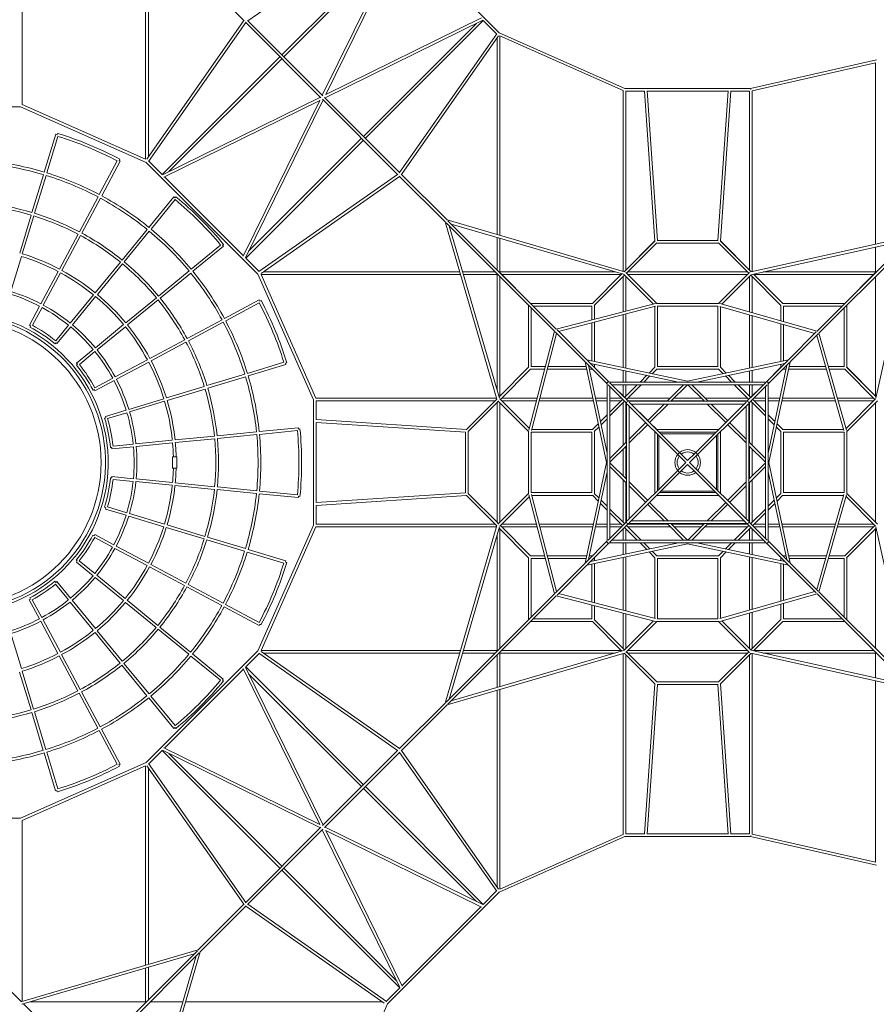
# Model space of a CAD drawing. Units: millimetres. Extents: x -16186 to 11208, y -11095 to 11095.
# Drawn here: x -4659 to 1316, y -3779 to 3089 of the extents above; entities that cross this region are included whole.
import ezdxf

# ---------------------------------------------------------------- set-up
doc = ezdxf.new("R2010")
doc.units = ezdxf.units.MM
doc.header["$LTSCALE"] = 20
doc.layers.add('2d', color=230, linetype='Continuous')

msp = doc.modelspace()

# ---------------------------------------------------------------- linework, layer by layer
at = {"layer": '2d', "lineweight": 0}
for p, q in [((-4641.7, 2497.3), (-4641.7, 3758.5)), ((-2100.5, 3760), (-3068.3, 3081.7)), ((-2093.2, 3776.6), (-1314.5, 2998)), ((-2830.1, 2843.5), (-2008.5, 3665.1)), ((-2006.9, 3662.6), (-2548.3, 2561.7)), ((-1990.4, 3653.1), (-2524.8, 2566.4)), ((-2816.7, 2830.1), (-2028.9, 3617.8)), ((-3780.7, 3507.1), (-3780.7, 2115.6)), ((-3761.7, 3501.6), (-3761.7, 2131.3)), ((-3413.3, 3399.8), (-3092.9, 3079.5)), ((-1438, 3100.8), (-2524.8, 2566.4)), ((-3772.6, 2115.7), (-3095.3, 3081.9)), ((-3760, 2100.5), (-3081.7, 3068.3)), ((-3084, 3070.6), (-2557.9, 2544.4)), ((-3070.6, 3084), (-2544.4, 2557.9)), ((-1428.5, 3084.3), (-2529.5, 2542.9)), ((-2261.1, 2274.5), (-1473.3, 3062.2)), ((-2247.6, 2261.1), (-1426.1, 3082.6)), ((-1426.1, 3082.6), (-1332.4, 2988.9)), ((-1331.1, 2990.7), (-2009.5, 2022.9)), ((-1318.6, 2975.5), (-1995.8, 2009.3)), ((-1329.5, 1589.6), (-1329.5, 2959.9)), ((-1314.5, 2998), (-438, 2609.5)), ((-1310.5, 1584.1), (-1310.5, 2975.9)), ((-1310.5, 2975.4), (-449.5, 2593.8)), ((-3665.1, 2008.5), (-2843.5, 2830.1)), ((-3617.8, 2028.9), (-2830.1, 2816.7)), ((1317.1, 2809.1), (438.9, 2609.5)), ((1310.5, 2788.1), (449.5, 2592.4)), ((1310.5, 1522.2), (1310.5, 2788.1)), ((-2561.7, 2548.3), (-3662.6, 2006.9)), ((-2007.2, 2020.6), (-2533.3, 2546.7)), ((-449.5, 2593.9), (-449.5, 1332.7)), ((-438, 2609.5), (439, 2609.5)), ((-430.5, 2591.4), (-430.5, 1342.9)), ((-430.5, 2590.5), (-301.3, 2590.5)), ((-229.8, 1543.7), (-301.3, 2591.1)), ((-211.1, 1549.5), (-282.4, 2593)), ((-282.2, 2590.5), (282.2, 2590.5)), ((211.1, 1549.5), (282.3, 2591.7)), ((229.8, 1543.7), (301.5, 2592.8)), ((301.3, 2590.5), (430.5, 2590.5)), ((430.5, 2590.6), (430.5, 1342.9)), ((449.5, 2593.3), (449.5, 1331.8)), ((-4653.2, 2481.7), (-5529.2, 2481.7)), ((-3776.6, 2093.2), (-4653.2, 2481.7)), ((-3780.7, 2115.8), (-4641.7, 2497.3)), ((-2566.4, 2524.8), (-3653.1, 1990.4)), ((-2566.4, 2524.8), (-3100.8, 1438)), ((-2542.9, 2529.5), (-3084.3, 1428.5)), ((-2020.6, 2007.2), (-2546.7, 2533.3)), ((-4487.7, 2025.8), (-4407.8, 2289.2)), ((-4469.6, 2020.3), (-4392.4, 2274.6)), ((-4398.7, 2286.4), (-4407.8, 2289.2)), ((-4398.7, 2286.4), (-4396, 2295.5)), ((-3082.6, 1426.1), (-2261.1, 2247.6)), ((-3062.2, 1473.3), (-2274.5, 2261.1)), ((-4103.7, 1868.9), (-3978.5, 2103.2)), ((-4087, 1860), (-3957.3, 2102.6)), ((-3961.2, 2115.5), (-3965.7, 2107.1)), ((-3957.3, 2102.6), (-3965.7, 2107.1)), ((-3776.6, 2093.2), (-2998, 1314.5)), ((-3758.8, 2102.2), (-3665.1, 2008.5)), ((-4573.4, 1743.5), (-4493.3, 2007.6)), ((-4555.2, 1738), (-4475.1, 2002.1)), ((-3649, 1992.4), (-3098.7, 1442.2)), ((-2990.7, 1331.1), (-2022.9, 2009.5)), ((-2975.5, 1318.6), (-2009.3, 1995.8)), ((-1691.4, 1677.9), (-2011.7, 1998.2)), ((-1677.9, 1691.4), (-1998.2, 2011.7)), ((-1677.9, 1691.4), (-1990.7, 2004.1)), ((-4242.8, 1608.8), (-4112.7, 1852.2)), ((-4226, 1599.8), (-4095.9, 1843.2)), ((-3757.8, 1640.1), (-3583.2, 1852.8)), ((-3743.1, 1628.1), (-3574.6, 1833.4)), ((-3575.9, 1846.7), (-3583.2, 1852.8)), ((-3575.9, 1846.7), (-3569.9, 1854.1)), ((-4659, 1461.2), (-4578.9, 1725.3)), ((-4640.8, 1455.7), (-4560.7, 1719.8)), ((-1330.1, 440.6), (-1691.4, 1677.9)), ((-929.5, 916.1), (-1685.1, 1671.7)), ((-440.6, 1330.1), (-1677.9, 1691.4)), ((-916.1, 929.5), (-1671.7, 1685.1)), ((-1312.5, 448.1), (-1663.4, 1650)), ((-1318.7, 1332.1), (-1650, 1663.4)), ((-448.1, 1312.5), (-1650, 1663.4)), ((-4381.9, 1348.6), (-4251.8, 1592)), ((-4365.1, 1339.7), (-4235, 1583.1)), ((-3944.9, 1412.1), (-3769.8, 1625.4)), ((-3930.2, 1400), (-3755.1, 1613.4)), ((-3463.1, 1348.1), (-3257.8, 1516.6)), ((-3237.1, 1521.3), (-3244.4, 1515.3)), ((-3238.4, 1507.9), (-3244.4, 1515.3)), ((-1329.5, 1342.9), (-1329.5, 1569.8)), ((-1310.5, 1329.5), (-1310.5, 1564.3)), ((-442.7, 1330.7), (-228.4, 1545)), ((-441.7, 1331.7), (-229.8, 1543.7)), ((-426.6, 1320), (-215.5, 1531)), ((216.1, 1530.5), (-216.1, 1530.5)), ((212.7, 1549.5), (-212.4, 1549.5)), ((426.6, 1320), (215.5, 1531)), ((443, 1330.4), (228.3, 1545.1)), ((443, 1330.4), (229.8, 1543.7)), ((441.5, 1330.1), (1565.2, 1578.5)), ((449.1, 1312.3), (1540, 1553.5)), ((902.3, 915.7), (1558.9, 1572.3)), ((915.7, 902.3), (1572.3, 1558.9)), ((1312.3, 449.1), (1553.5, 1540)), ((-3451.1, 1333.4), (-3238.4, 1507.9)), ((1310.5, 1329.5), (1310.5, 1502.7)), ((-4720.4, 1193.2), (-4646.3, 1437.5)), ((-4132, 1184), (-3957, 1397.4)), ((-4117.4, 1172), (-3942.3, 1385.3)), ((-3082.6, 1426.1), (-2988.9, 1332.4)), ((-4511.2, 1106.7), (-4390.8, 1331.8)), ((-4494.4, 1097.8), (-4374.1, 1322.9)), ((-3691.2, 1161), (-3477.8, 1336.1)), ((-3679.1, 1146.3), (-3465.7, 1321.4)), ((-2998, 1314.5), (-2609.5, 438)), ((-1584.1, 1310.5), (-2975.6, 1310.5)), ((-2975.4, 1310.5), (-2593.8, 449.5)), ((-1589.6, 1329.5), (-2959.9, 1329.5)), ((-1342.9, 1329.5), (-1569.8, 1329.5)), ((-1329.5, 1310.5), (-1564.3, 1310.5)), ((-1329.5, 506.4), (-1329.5, 1310.6)), ((-1310.6, 1329.5), (-506.4, 1329.5)), ((-1096.1, 1109.5), (-1306.6, 1320)), ((-1297.1, 1310.5), (-462.9, 1310.5)), ((-664.5, 1109), (-458.1, 1315.4)), ((-663.9, 1109.5), (-458.1, 1315.4)), ((-651, 1095.5), (-440, 1306.6)), ((-238.5, 1105), (-444.5, 1311)), ((-216.1, 1109.5), (-431, 1324.5)), ((-417.1, 1329.5), (417.1, 1329.5)), ((-417.1, 1310.5), (417.1, 1310.5)), ((216.1, 1109.5), (431, 1324.5)), ((238.1, 1104.7), (444.5, 1311)), ((651, 1095.5), (440, 1306.6)), ((664.5, 1109), (459, 1314.5)), ((462.9, 1310.5), (1297.1, 1310.5)), ((527, 1329.5), (1311.5, 1329.5)), ((1096.1, 1109.5), (1308.7, 1322.1)), ((-1310.5, 462.9), (-1310.5, 1297.1)), ((-449.5, 1297.1), (-449.5, 1050.5)), ((-430.5, 1297.1), (-430.5, 1055.4)), ((430.5, 1050), (430.5, 1297.1)), ((449.5, 1044.6), (449.5, 1297.1)), ((1310.5, 1297.1), (1310.5, 462.9)), ((-4306, 972), (-4144.1, 1169.3)), ((-4291.4, 960), (-4129.4, 1157.3)), ((-3919.2, 973.8), (-3705.8, 1148.9)), ((-3907.1, 959.1), (-3693.8, 1134.2)), ((-3231.2, 1004.2), (-2988.5, 1133.9)), ((-3222.2, 987.4), (-2988, 1112.6)), ((-2984, 1125.5), (-2988.5, 1133.9)), ((-2984, 1125.5), (-2975.7, 1130)), ((-1096.1, 1109.5), (-663.9, 1109.5)), ((-224.9, 1108.6), (-916.4, 929.8)), ((-216.8, 1109.5), (216.8, 1109.5)), ((225.2, 1108.4), (902.3, 915.8)), ((663.9, 1109.5), (1096.1, 1109.5)), ((-4591, 957.3), (-4520.1, 1090)), ((-4569.8, 956.7), (-4503.4, 1081)), ((-1109.5, 663.9), (-1109.5, 1096.1)), ((-1090.5, 669.5), (-1090.5, 1077.1)), ((-1077.1, 1090.5), (-669.5, 1090.5)), ((-223.9, 1089.2), (-900.8, 914.2)), ((-669.5, 1090.5), (-669.5, 993.6)), ((-650.5, 1096.1), (-650.5, 998.5)), ((-449.5, 1030.9), (-449.5, 662.2)), ((-430.5, 1035.8), (-430.5, 658.1)), ((-229.5, 663.9), (-229.5, 1087.7)), ((-210.5, 1090.5), (210.5, 1090.5)), ((-210.5, 669.5), (-210.5, 1090.5)), ((210.5, 1090.5), (210.5, 669.5)), ((223.9, 1089), (886.9, 900.4)), ((229.5, 1087.4), (229.5, 663.9)), ((430.5, 658.1), (430.5, 1030.2)), ((650.5, 987.4), (650.5, 1096.1)), ((669.5, 1090.5), (1077.1, 1090.5)), ((669.5, 982), (669.5, 1090.5)), ((1090.5, 1077.1), (1090.5, 669.5)), ((1109.5, 1096.1), (1109.5, 663.9)), ((-4131.2, 799.8), (-3933.9, 961.8)), ((-3491.3, 865.1), (-3247.9, 995.2)), ((-3482.4, 848.4), (-3239, 978.5)), ((-669.5, 974), (-669.5, 708.8)), ((-650.5, 978.9), (-650.5, 704.8)), ((449.5, 662.2), (449.5, 1024.8)), ((650.5, 704.8), (650.5, 967.6)), ((669.5, 708.8), (669.5, 962.2)), ((-4582.7, 952.8), (-4591, 957.3)), ((-4582.7, 952.8), (-4587.1, 944.4)), ((-4407.5, 848.3), (-4318.1, 957.3)), ((-4398.9, 829), (-4303.4, 945.3)), ((-4119.1, 785.1), (-3921.8, 947.1)), ((-1108.6, 224.9), (-929.8, 916.4)), ((-1089.2, 223.9), (-914.2, 900.8)), ((-715.8, 702.4), (-924.4, 911)), ((-702.4, 715.8), (-911, 924.4)), ((702.4, 715.8), (897, 910.4)), ((715.8, 702.4), (910.4, 897)), ((1108.4, 225.2), (915.8, 902.3)), ((-4406.2, 835), (-4412.2, 827.7)), ((-4398.9, 829), (-4406.2, 835)), ((-3751.5, 726.1), (-3508.1, 856.2)), ((-3742.6, 709.3), (-3499.2, 839.4)), ((1089, 223.9), (900.4, 886.9)), ((-4262.2, 692.3), (-4145.9, 787.8)), ((-4242.8, 683.6), (-4133.8, 773.1)), ((-4256.2, 685), (-4262.2, 692.3)), ((-3993.4, 596.8), (-3768.3, 717.1)), ((-3984.4, 580), (-3759.3, 700.3)), ((-3070.9, 621.6), (-2816.6, 698.7)), ((-2795.7, 695.2), (-2804.8, 692.4)), ((-2802, 683.3), (-2804.8, 692.4)), ((-716, 703), (-566.8, 0)), ((-561, 547.6), (-711, 697.6)), ((0, 566.8), (-703, 716)), ((-547.6, 561), (-697.6, 711)), ((-64.3, 561), (-677.7, 691.2)), ((-669.5, 689.4), (-669.5, 682.9)), ((703.2, 716), (0, 566.8)), ((677.7, 691.2), (64.3, 561)), ((547.6, 561), (697.6, 711)), ((561, 547.6), (711, 697.6)), ((716, 703.2), (566.8, 0)), ((669.5, 682.9), (669.5, 689.4)), ((-4256.2, 685), (-4263.5, 678.9)), ((-3065.4, 603.4), (-2802, 683.3)), ((-1109, 664.5), (-1315.4, 458.1)), ((-1109.5, 663.9), (-1315.4, 458.1)), ((-1095.5, 651), (-1306.6, 440)), ((-998.5, 650.5), (-1096.1, 650.5)), ((-993.6, 669.5), (-1090.5, 669.5)), ((-704.8, 650.5), (-978.9, 650.5)), ((-708.8, 669.5), (-974, 669.5)), ((-691.2, 677.7), (-561, 64.3)), ((-682.9, 669.5), (-689.4, 669.5)), ((-663.9, 650.5), (-685.4, 650.5)), ((-547.6, 561), (-651, 664.5)), ((-650.5, 685.4), (-650.5, 663.9)), ((-449.5, 642.7), (-449.5, 561)), ((-430.5, 638.7), (-430.5, 561)), ((-229, 664.5), (-269.5, 624)), ((-229.5, 663.9), (-269.5, 624)), ((-215.5, 651), (-247.3, 619.3)), ((216.1, 650.5), (-216.1, 650.5)), ((210.5, 669.5), (-210.5, 669.5)), ((247.3, 619.3), (215.5, 651)), ((269.5, 624), (229, 664.5)), ((269.5, 624), (229.5, 663.9)), ((430.5, 561), (430.5, 638.7)), ((449.5, 561), (449.5, 642.7)), ((650.5, 663.9), (547.6, 561)), ((691.2, 677.7), (561, 64.3)), ((650.5, 663.9), (650.5, 685.4)), ((685.4, 650.5), (663.9, 650.5)), ((689.4, 669.5), (682.9, 669.5)), ((967.6, 650.5), (704.8, 650.5)), ((962.2, 669.5), (708.8, 669.5)), ((1090.5, 669.5), (982, 669.5)), ((1096.1, 650.5), (987.4, 650.5)), ((1095.5, 651), (1306.6, 440)), ((1109, 664.5), (1314.5, 459)), ((1109.5, 663.9), (1314.5, 459)), ((-4134.5, 521.3), (-4010.1, 587.8)), ((-4133.9, 500.1), (-4001.2, 571.1)), ((-3353.2, 536), (-3089.1, 616.1)), ((-3347.7, 517.8), (-3083.6, 597.9)), ((-561, 561), (-556.2, 556.2)), ((-561, 561), (-561, 556.2)), ((-556.2, 561), (-561, 561)), ((549.2, 561), (-549.2, 561)), ((-413.3, 426.7), (-541.9, 555.3)), ((-285.5, 608), (-332.4, 561)), ((-285.5, 608), (-332.4, 561)), ((-263.3, 603.3), (-305.5, 561)), ((305.5, 561), (263.3, 603.3)), ((332.4, 561), (285.5, 608)), ((332.4, 561), (285.5, 608)), ((413.3, 426.7), (541.9, 555.3)), ((561, 561), (556.2, 556.2)), ((561, 561), (556.2, 561)), ((561, 556.2), (561, 561)), ((-4138.4, 508.5), (-4146.8, 504)), ((-4133.9, 500.1), (-4138.4, 508.5)), ((-3635.5, 450.3), (-3371.4, 530.5)), ((-3630, 432.2), (-3365.9, 512.3)), ((-561, 549.2), (-561, -549.2)), ((-426.7, 413.3), (-555.3, 541.9)), ((-542, 528.6), (-542, -528.6)), ((528.6, 542), (-528.6, 542)), ((-440, 453.4), (-528.6, 542)), ((-449.5, 542), (-449.5, 462.9)), ((-351.4, 542), (-440, 453.4)), ((-351.4, 542), (-440, 453.4)), ((-430.5, 542), (-430.5, 462.9)), ((-324.5, 542), (-426.6, 440)), ((-28.5, 542), (-143.8, 426.7)), ((-1.6, 542), (-117, 426.7)), ((117, 426.7), (1.6, 542)), ((143.8, 426.7), (28.5, 542)), ((426.6, 440), (324.5, 542)), ((440, 453.4), (351.4, 542)), ((440, 453.4), (351.4, 542)), ((426.7, 413.3), (555.3, 541.9)), ((430.5, 462.9), (430.5, 542)), ((528.6, 542), (440, 453.4)), ((449.5, 462.9), (449.5, 542)), ((542, -528.6), (542, 528.6)), ((561, -549.2), (561, 549.2)), ((-3897.9, 370.7), (-3653.7, 444.8)), ((-3892.4, 352.5), (-3648.2, 426.6)), ((-2609.5, 438), (-2609.5, -438)), ((-2593.9, 449.5), (-1332.7, 449.5)), ((-2590.7, 430.5), (-1342.9, 430.5)), ((-2590.5, 430.5), (-2590.5, 298.9)), ((-1330.7, 442.7), (-1544.9, 228.5)), ((-1320, 426.6), (-1531, 215.5)), ((-1329.5, -417.1), (-1329.5, 417.1)), ((-1109.5, 216.1), (-1324.5, 431)), ((-1105, 238.5), (-1311, 444.5)), ((-1310.5, -417.1), (-1310.5, 417.1)), ((-1297.1, 449.5), (-1050.5, 449.5)), ((-1055.4, 430.5), (-1297.1, 430.5)), ((-658.1, 430.5), (-1035.8, 430.5)), ((-662.2, 449.5), (-1030.9, 449.5)), ((-642.7, 449.5), (-561, 449.5)), ((-561, 430.5), (-638.7, 430.5)), ((-462.9, 449.5), (-542, 449.5)), ((-453.4, 440), (-542, 351.4)), ((-462.9, 430.5), (-542, 430.5)), ((-440, 426.6), (-542, 324.5)), ((-449.5, 417.1), (-449.5, 121)), ((-430.5, 417.1), (-430.5, 140)), ((-426.7, 415), (-426.7, -415)), ((-413.3, 426.7), (-426.6, 440)), ((-426.2, 417.2), (-426.2, 417.2)), ((-417.2, 426.2), (-417.2, 426.2)), ((-121, 449.5), (-417.1, 449.5)), ((-417.1, 430.5), (-140, 430.5)), ((415, 426.7), (-415, 426.7)), ((-50.2, 63.6), (-407.5, 420.9)), ((-113.2, 430.5), (113.2, 430.5)), ((94.2, 449.5), (-94.2, 449.5)), ((50.2, 63.6), (407.5, 420.9)), ((417.1, 449.5), (121, 449.5)), ((140, 430.5), (417.1, 430.5)), ((417.2, 426.2), (417.2, 426.2)), ((426.2, 417.2), (426.2, 417.2)), ((426.7, -415), (426.7, 415)), ((430.5, 140), (430.5, 417.1)), ((542, 324.5), (440, 426.6)), ((449.5, 417.1), (449.5, 121)), ((542, 351.4), (453.4, 440)), ((542, 449.5), (462.9, 449.5)), ((462.9, 430.5), (542, 430.5)), ((642.7, 449.5), (561, 449.5)), ((561, 430.5), (638.7, 430.5)), ((658.1, 430.5), (1030.2, 430.5)), ((1024.8, 449.5), (662.2, 449.5)), ((1297.1, 449.5), (1044.6, 449.5)), ((1050, 430.5), (1297.1, 430.5)), ((1104.7, 238.1), (1311, 444.5)), ((1109.5, 216.1), (1324.5, 431)), ((1310.5, 417.1), (1310.5, -417.1)), ((-4060.1, 321.5), (-3916.1, 365.2)), ((-4045.6, 306.1), (-3910.6, 347)), ((-63.6, 50.2), (-420.9, 407.5)), ((-407.7, 394.3), (-407.7, -394.3)), ((394.3, 407.7), (-394.3, 407.7)), ((-278.6, 292), (-394.3, 407.7)), ((-162.8, 407.7), (-278.6, 292)), ((-136, 407.7), (-265.1, 278.6)), ((63.6, 50.2), (420.9, 407.5)), ((265.1, 278.6), (136, 407.7)), ((278.6, 292), (162.8, 407.7)), ((407.7, -394.3), (407.7, 394.3)), ((-4057.4, 312.4), (-4066.4, 309.7)), ((-4057.4, 312.4), (-4060.1, 321.5)), ((-1549.5, 211.1), (-2591.7, 279.9)), ((-1543.7, 229.8), (-2591.4, 299)), ((-2590.5, 279.9), (-2590.5, -279.9)), ((-561, 332.4), (-608, 285.5)), ((-561, 305.5), (-603.3, 263.3)), ((-292, 278.6), (-407.7, 162.8)), ((-216.1, 229.5), (-265.1, 278.6)), ((407.7, 162.8), (292, 278.6)), ((608, 285.5), (561, 332.4)), ((603.3, 263.3), (561, 305.5)), ((-3282, 186.2), (-3007.3, 213.3)), ((-2988.4, 215.2), (-2714.4, 242.1)), ((-2986.5, 196.2), (-2722, 222.3)), ((-2713.4, 232.7), (-2714.4, 242.1)), ((-2713.4, 232.7), (-2704, 233.6)), ((-1549.5, 212), (-1549.5, -212)), ((-1530.5, 216.1), (-1530.5, -216.1)), ((-1109.5, -216.8), (-1109.5, 216.8)), ((-1090.5, 210.5), (-669.5, 210.5)), ((-1090.5, -210.5), (-1090.5, 210.5)), ((-1087.7, 229.5), (-663.9, 229.5)), ((-669.5, 210.5), (-669.5, -210.5)), ((-624, 269.5), (-664.5, 229)), ((-619.3, 247.3), (-651, 215.5)), ((-650.5, 216.1), (-650.5, -216.1)), ((-278.6, 265.1), (-407.7, 136)), ((-229.5, -216.1), (-229.5, 216.1)), ((-216.1, 229.5), (216.1, 229.5)), ((-216.1, 229.5), (216.1, 229.5)), ((-197.1, 210.5), (197.1, 210.5)), ((229.5, 216.1), (229.5, -216.1)), ((407.7, 136), (278.6, 265.1)), ((651, 215.5), (619.3, 247.3)), ((664.5, 229), (624, 269.5)), ((650.5, -216.1), (650.5, 216.1)), ((663.9, 229.5), (1087.4, 229.5)), ((669.5, -210.5), (669.5, 210.5)), ((669.5, 210.5), (1090.5, 210.5)), ((1090.5, 210.5), (1090.5, -210.5)), ((1109.5, 216.8), (1109.5, -216.8)), ((-3848.5, 130.4), (-3594.5, 155.5)), ((-3575.6, 157.3), (-3300.9, 184.4)), ((-3573.7, 138.4), (-3299, 165.5)), ((-3280.1, 167.3), (-3005.5, 194.4)), ((-426.7, 143.8), (-542, 28.5)), ((-210.5, -197.1), (-210.5, 197.1)), ((-200, -186.6), (-200, 186.6)), ((-186.6, 200), (186.6, 200)), ((200, 186.6), (200, -186.6)), ((210.5, 197.1), (210.5, -197.1)), ((542, 28.5), (426.7, 143.8)), ((-4016.2, 104.4), (-4025.7, 103.5)), ((-4015.3, 94.9), (-4016.2, 104.4)), ((-4015.3, 94.9), (-3865.6, 109.7)), ((-4007.7, 114.8), (-3867.4, 128.6)), ((-3846.7, 111.5), (-3592.6, 136.6)), ((-426.7, 117), (-542, 1.6)), ((-449.5, 94.2), (-449.5, -94.2)), ((-430.5, 113.2), (-430.5, -113.2)), ((542, 1.6), (426.7, 117)), ((430.5, -113.2), (430.5, 113.2)), ((449.5, 94.2), (449.5, -94.2)), ((-3562.7, 40.2), (-3592.7, 40.2)), ((-3592.7, -39.8), (-3592.7, 40.2)), ((-3562.7, -39.8), (-3562.7, 40.2)), ((-63.6, 50.2), (-13.4, 0)), ((0, 13.4), (-50.2, 63.6)), ((50.2, 63.6), (0, 13.4)), ((13.4, 0), (63.6, 50.2)), ((-3562.7, -39.8), (-3592.7, -39.8)), ((-566.8, 0), (-716, -703)), ((-561, -64.3), (-691.2, -677.7)), ((-542, -1.6), (-426.7, -117)), ((-542, -28.5), (-426.7, -143.8)), ((-63.6, -50.2), (-420.9, -407.5)), ((-50.2, -63.6), (-407.5, -420.9)), ((-13.4, 0), (-63.6, -50.2)), ((-50.2, -63.6), (0, -13.4)), ((0, -13.4), (50.2, -63.6)), ((63.6, -50.2), (13.4, 0)), ((50.2, -63.6), (407.5, -420.9)), ((63.6, -50.2), (420.9, -407.5)), ((426.7, -117), (542, -1.6)), ((426.7, -143.8), (542, -28.5)), ((561, -64.3), (691.2, -677.7)), ((566.8, 0), (716, -703.2)), ((-4016.5, -107.7), (-4026, -106.7)), ((-4016.5, -107.7), (-4015.6, -98.2)), ((-4015.6, -98.2), (-3865.9, -113)), ((-4008.1, -118), (-3867.8, -131.9)), ((-3848.8, -133.7), (-3594.8, -158.7)), ((-3847, -114.8), (-3592.9, -139.8)), ((-449.5, -121), (-449.5, -417.1)), ((-407.7, -136), (-278.6, -265.1)), ((278.6, -265.1), (407.7, -136)), ((449.5, -417.1), (449.5, -121)), ((-3575.9, -160.6), (-3301.2, -187.7)), ((-3574, -141.7), (-3299.3, -168.8)), ((-3282.3, -189.5), (-3007.6, -216.6)), ((-3280.4, -170.6), (-3005.8, -197.7)), ((-2986.9, -199.5), (-2722.1, -225.6)), ((-430.5, -140), (-430.5, -417.1)), ((-407.7, -162.8), (-292, -278.6)), ((186.6, -200), (-186.6, -200)), ((292, -278.6), (407.7, -162.8)), ((430.5, -417.1), (430.5, -140)), ((-2988.7, -218.4), (-2714.5, -245.4)), ((-2714.5, -245.4), (-2713.6, -236)), ((-2704.1, -236.9), (-2713.6, -236)), ((-1549.5, -211.1), (-2591.7, -279.9)), ((-1543.7, -229.8), (-2591.4, -299)), ((-1330.7, -442.7), (-1544.9, -228.5)), ((-1320, -426.6), (-1531, -215.5)), ((-1109.5, -216.1), (-1324.5, -431)), ((-1105, -238.5), (-1311, -444.5)), ((-1108.6, -224.9), (-929.8, -916.4)), ((-669.5, -210.5), (-1090.5, -210.5)), ((-1089.2, -223.9), (-914.2, -900.8)), ((-663.9, -229.5), (-1087.7, -229.5)), ((-624, -269.5), (-664.5, -229)), ((-619.3, -247.3), (-651, -215.5)), ((-561, -305.5), (-603.3, -263.3)), ((216.1, -229.5), (-216.1, -229.5)), ((197.1, -210.5), (-197.1, -210.5)), ((603.3, -263.3), (561, -305.5)), ((651, -215.5), (619.3, -247.3)), ((664.5, -229), (624, -269.5)), ((1087.4, -229.5), (663.9, -229.5)), ((1090.5, -210.5), (669.5, -210.5)), ((1089, -223.9), (900.4, -886.9)), ((1108.4, -225.2), (915.8, -902.3)), ((1104.7, -238.1), (1311, -444.5)), ((1109.5, -216.1), (1324.5, -431)), ((-4058.3, -315.5), (-4067.4, -312.7)), ((-4061, -324.6), (-4058.3, -315.5)), ((-4061, -324.6), (-3917.1, -368.3)), ((-4046.5, -309.1), (-3911.5, -350.1)), ((-2590.5, -298.9), (-2590.5, -430.5)), ((-561, -332.4), (-608, -285.5)), ((-440, -426.6), (-542, -324.5)), ((-278.6, -292), (-162.8, -407.7)), ((-265.1, -278.6), (-136, -407.7)), ((136, -407.7), (265.1, -278.6)), ((162.8, -407.7), (278.6, -292)), ((542, -324.5), (440, -426.6)), ((608, -285.5), (561, -332.4)), ((-3898.9, -373.8), (-3654.6, -447.9)), ((-3893.3, -355.6), (-3649.1, -429.7)), ((-453.4, -440), (-542, -351.4)), ((-394.3, -407.7), (394.3, -407.7)), ((542, -351.4), (453.4, -440)), ((-3636.4, -453.4), (-3372.3, -533.5)), ((-3630.9, -435.2), (-3366.8, -515.3)), ((-2998, -1314.5), (-2609.5, -438)), ((-2975.4, -1310.5), (-2593.8, -449.5)), ((-2593.9, -449.5), (-1332.7, -449.5)), ((-2590.7, -430.5), (-1342.9, -430.5)), ((-1330.1, -440.6), (-1691.4, -1677.9)), ((-1312.5, -448.1), (-1663.4, -1650)), ((-1109, -664.5), (-1315.4, -458.1)), ((-1310.5, -1297.1), (-1310.5, -462.9)), ((-1095.5, -651), (-1306.6, -440)), ((-1055.4, -430.5), (-1297.1, -430.5)), ((-1297.1, -449.5), (-1050.5, -449.5)), ((-658.1, -430.5), (-1035.8, -430.5)), ((-662.2, -449.5), (-1030.9, -449.5)), ((-561, -449.5), (-642.7, -449.5)), ((-561, -430.5), (-638.7, -430.5)), ((-426.7, -413.3), (-555.3, -541.9)), ((-462.9, -430.5), (-542, -430.5)), ((-462.9, -449.5), (-542, -449.5)), ((-413.3, -426.7), (-541.9, -555.3)), ((-449.5, -542), (-449.5, -462.9)), ((-351.4, -542), (-440, -453.4)), ((-430.5, -462.9), (-430.5, -542)), ((-324.5, -542), (-426.6, -440)), ((-426.2, -417.2), (-426.2, -417.2)), ((-417.2, -426.2), (-417.2, -426.2)), ((-417.1, -430.5), (-140, -430.5)), ((-417.1, -449.5), (-121, -449.5)), ((-415, -426.7), (415, -426.7)), ((-143.8, -426.7), (-28.5, -542)), ((-117, -426.7), (-1.6, -542)), ((-113.2, -430.5), (113.2, -430.5)), ((-94.2, -449.5), (94.2, -449.5)), ((1.6, -542), (117, -426.7)), ((28.5, -542), (143.8, -426.7)), ((121, -449.5), (417.1, -449.5)), ((140, -430.5), (417.1, -430.5)), ((426.6, -440), (324.5, -542)), ((440, -453.4), (351.4, -542)), ((413.3, -426.7), (541.9, -555.3)), ((417.2, -426.2), (417.2, -426.2)), ((426.2, -417.2), (426.2, -417.2)), ((426.7, -413.3), (555.3, -541.9)), ((430.5, -542), (430.5, -462.9)), ((449.5, -462.9), (449.5, -542)), ((542, -430.5), (462.9, -430.5)), ((542, -449.5), (462.9, -449.5)), ((638.7, -430.5), (561, -430.5)), ((642.7, -449.5), (561, -449.5)), ((1030.2, -430.5), (658.1, -430.5)), ((1024.8, -449.5), (662.2, -449.5)), ((1044.6, -449.5), (1297.1, -449.5)), ((1297.1, -430.5), (1050, -430.5)), ((1095.5, -651), (1306.6, -440)), ((1109, -664.5), (1314.5, -459)), ((1310.5, -462.9), (1310.5, -1297.1)), ((1312.3, -449.1), (1553.5, -1540)), ((-4139.8, -511.1), (-4148.1, -506.6)), ((-4139.8, -511.1), (-4135.3, -502.7)), ((-4135.9, -523.9), (-4011.6, -590.4)), ((-4135.3, -502.7), (-4002.6, -573.6)), ((-3354.1, -539), (-3090, -619.1)), ((-3348.6, -520.8), (-3084.5, -601)), ((-1329.5, -1310.6), (-1329.5, -506.4)), ((-561, -547.6), (-711, -697.6)), ((-528.6, -542), (528.6, -542)), ((561, -547.6), (711, -697.6)), ((-3994.8, -599.3), (-3769.7, -719.7)), ((-3985.8, -582.6), (-3760.7, -702.9)), ((-3066.3, -606.5), (-2802.5, -686.5)), ((0, -566.8), (-703, -716)), ((-547.6, -561), (-697.6, -711)), ((-64.3, -561), (-677.7, -691.2)), ((-561, -561), (-556.2, -556.2)), ((-561, -556.2), (-561, -561)), ((-561, -561), (-556.2, -561)), ((-549.2, -561), (549.2, -561)), ((-449.5, -561), (-449.5, -642.7)), ((-430.5, -561), (-430.5, -638.7)), ((-285.5, -608), (-332.4, -561)), ((-263.3, -603.3), (-305.5, -561)), ((703.2, -716), (0, -566.8)), ((677.7, -691.2), (64.3, -561)), ((305.5, -561), (263.3, -603.3)), ((332.4, -561), (285.5, -608)), ((430.5, -638.7), (430.5, -561)), ((449.5, -561), (449.5, -642.7)), ((547.6, -561), (697.6, -711)), ((561, -561), (556.2, -556.2)), ((556.2, -561), (561, -561)), ((561, -561), (561, -556.2)), ((-4257.8, -686.9), (-4265.1, -680.9)), ((-4244.4, -685.6), (-4135.5, -775.1)), ((-3071.8, -624.7), (-2817.1, -701.9)), ((-2805.2, -695.6), (-2802.5, -686.5)), ((-1109.5, -1096.1), (-1109.5, -663.9)), ((-1096.1, -650.5), (-998.5, -650.5)), ((-1090.5, -669.5), (-993.6, -669.5)), ((-1090.5, -1077.1), (-1090.5, -669.5)), ((-978.9, -650.5), (-704.8, -650.5)), ((-974, -669.5), (-708.8, -669.5)), ((-689.4, -669.5), (-682.9, -669.5)), ((-685.4, -650.5), (-663.9, -650.5)), ((-669.5, -682.9), (-669.5, -689.4)), ((-650.5, -663.9), (-650.5, -685.4)), ((-449.5, -1030.9), (-449.5, -662.2)), ((-430.5, -1035.8), (-430.5, -658.1)), ((-229, -664.5), (-269.5, -624)), ((-215.5, -651), (-247.3, -619.3)), ((-229.5, -1087.7), (-229.5, -663.9)), ((-216.1, -650.5), (216.1, -650.5)), ((-210.5, -669.5), (210.5, -669.5)), ((-210.5, -1090.5), (-210.5, -669.5)), ((210.5, -669.5), (210.5, -1090.5)), ((247.3, -619.3), (215.5, -651)), ((269.5, -624), (229, -664.5)), ((229.5, -663.9), (229.5, -1087.4)), ((430.5, -658.1), (430.5, -1030.2)), ((449.5, -662.2), (449.5, -1024.8)), ((650.5, -685.4), (650.5, -663.9)), ((663.9, -650.5), (685.4, -650.5)), ((669.5, -689.4), (669.5, -682.9)), ((682.9, -669.5), (689.4, -669.5)), ((704.8, -650.5), (967.6, -650.5)), ((708.8, -669.5), (962.2, -669.5)), ((982, -669.5), (1090.5, -669.5)), ((987.4, -650.5), (1096.1, -650.5)), ((1090.5, -669.5), (1090.5, -1077.1)), ((1109.5, -663.9), (1109.5, -1096.1)), ((-4263.8, -694.3), (-4257.8, -686.9)), ((-4263.8, -694.3), (-4147.5, -789.7)), ((-3752.9, -728.6), (-3509.5, -858.7)), ((-3743.9, -711.9), (-3500.5, -842)), ((-2805.2, -695.6), (-2796.1, -698.4)), ((-715.8, -702.4), (-924.4, -911)), ((-702.4, -715.8), (-911, -924.4)), ((-669.5, -708.8), (-669.5, -974)), ((-650.5, -704.8), (-650.5, -978.9)), ((650.5, -967.6), (650.5, -704.8)), ((669.5, -962.2), (669.5, -708.8)), ((702.4, -715.8), (897, -910.4)), ((715.8, -702.4), (910.4, -897)), ((-4132.8, -801.8), (-3935.5, -963.7)), ((-4120.8, -787.1), (-3923.4, -949.1)), ((-4407.8, -836.3), (-4413.8, -829)), ((-4409.2, -849.7), (-4319.7, -958.7)), ((-4407.8, -836.3), (-4400.5, -830.3)), ((-4400.5, -830.3), (-4305, -946.6)), ((-3492.7, -867.7), (-3249.3, -997.8)), ((-3483.8, -851), (-3240.4, -981.1)), ((-4592.4, -958), (-4584, -953.5)), ((-4592.4, -958), (-4521.5, -1090.7)), ((-4584, -953.5), (-4588.5, -945.1)), ((-4571.2, -957.4), (-4504.7, -1081.8)), ((-4293, -961.3), (-4131, -1158.6)), ((-3908.8, -961.1), (-3695.4, -1136.2)), ((-929.5, -916.1), (-1685.1, -1671.7)), ((-916.1, -929.5), (-1671.7, -1685.1)), ((-224.9, -1108.6), (-916.4, -929.8)), ((-223.9, -1089.2), (-900.8, -914.2)), ((223.9, -1089), (886.9, -900.4)), ((225.2, -1108.4), (902.3, -915.8)), ((902.3, -915.7), (1558.9, -1572.3)), ((915.7, -902.3), (1572.3, -1558.9)), ((-4307.7, -973.3), (-4145.7, -1170.7)), ((-3920.8, -975.8), (-3707.5, -1150.9)), ((-3232.6, -1006.8), (-2989.2, -1136.8)), ((-3223.6, -990), (-2988.6, -1115.6)), ((-669.5, -993.6), (-669.5, -1090.5)), ((-650.5, -998.5), (-650.5, -1096.1)), ((650.5, -1096.1), (650.5, -987.4)), ((669.5, -1090.5), (669.5, -982)), ((-4495.8, -1098.5), (-4375.4, -1323.6)), ((-669.5, -1090.5), (-1077.1, -1090.5)), ((-651, -1095.5), (-440, -1306.6)), ((-449.5, -1297.1), (-449.5, -1050.5)), ((-430.5, -1297.1), (-430.5, -1055.4)), ((210.5, -1090.5), (-210.5, -1090.5)), ((430.5, -1297.1), (430.5, -1050)), ((651, -1095.5), (440, -1306.6)), ((449.5, -1044.6), (449.5, -1297.1)), ((1077.1, -1090.5), (669.5, -1090.5)), ((-4512.5, -1107.4), (-4392.2, -1332.6)), ((-3692.8, -1162.9), (-3479.4, -1338)), ((-3680.7, -1148.3), (-3467.4, -1323.4)), ((-2989.2, -1136.8), (-2984.7, -1128.5)), ((-2976.4, -1132.9), (-2984.7, -1128.5)), ((-663.9, -1109.5), (-1096.1, -1109.5)), ((-664.5, -1109), (-458.1, -1315.4)), ((-238.5, -1105), (-444.5, -1311)), ((-216.1, -1109.5), (-431, -1324.5)), ((216.8, -1109.5), (-216.8, -1109.5)), ((216.1, -1109.5), (431, -1324.5)), ((238.1, -1104.7), (444.5, -1311)), ((664.5, -1109), (459, -1314.5)), ((1096.1, -1109.5), (663.9, -1109.5)), ((-4721.4, -1193.5), (-4647.3, -1437.8)), ((-4133.7, -1185.4), (-3958.6, -1398.7)), ((-4119, -1173.3), (-3943.9, -1386.7)), ((-4383.3, -1349.3), (-4253.1, -1592.7)), ((-4366.5, -1340.4), (-4236.4, -1583.8)), ((-2998, -1314.5), (-3776.6, -2093.2)), ((-3464.7, -1350.1), (-3258.6, -1519.2)), ((-3452.7, -1335.4), (-3239.2, -1510.6)), ((-2988.9, -1332.4), (-3082.6, -1426.1)), ((-2990.7, -1331.1), (-2022.9, -2009.5)), ((-1584.1, -1310.5), (-2975.6, -1310.5)), ((-2975.5, -1318.6), (-2009.3, -1995.8)), ((-1589.6, -1329.5), (-2959.9, -1329.5)), ((-440.6, -1330.1), (-1677.9, -1691.4)), ((-448.1, -1312.5), (-1650, -1663.4)), ((-1342.9, -1329.5), (-1569.8, -1329.5)), ((-1329.5, -1310.5), (-1564.3, -1310.5)), ((-1329.5, -1342.9), (-1329.5, -1569.8)), ((-506.4, -1329.5), (-1310.6, -1329.5)), ((-1310.5, -1329.5), (-1310.5, -1564.3)), ((-462.9, -1310.5), (-1297.1, -1310.5)), ((-449.5, -2593.9), (-449.5, -1332.7)), ((-442.7, -1330.7), (-228.4, -1545)), ((-430.5, -2591.4), (-430.5, -1342.9)), ((-426.6, -1320), (-215.5, -1531)), ((417.1, -1310.5), (-417.1, -1310.5)), ((417.1, -1329.5), (-417.1, -1329.5)), ((426.6, -1320), (215.5, -1531)), ((443, -1330.4), (228.3, -1545.1)), ((430.5, -2590.6), (430.5, -1342.9)), ((441.5, -1330.1), (1565.2, -1578.5)), ((449.1, -1312.3), (1540, -1553.5)), ((449.5, -2593.3), (449.5, -1331.8)), ((1297.1, -1310.5), (462.9, -1310.5)), ((1311.5, -1329.5), (527, -1329.5)), ((1310.5, -1329.5), (1310.5, -1502.7)), ((-3946.5, -1413.4), (-3771.4, -1626.8)), ((-3931.8, -1401.4), (-3756.7, -1614.7)), ((-3098.7, -1442.2), (-3649, -1992.4)), ((-2566.4, -2524.8), (-3100.8, -1438)), ((-2542.9, -2529.5), (-3084.3, -1428.5)), ((-3082.6, -1426.1), (-2261.1, -2247.6)), ((-4659.9, -1461.5), (-4579.8, -1725.6)), ((-4641.7, -1456), (-4561.6, -1720.1)), ((-3245.2, -1517.9), (-3239.2, -1510.6)), ((-3062.2, -1473.3), (-2274.5, -2261.1)), ((-3245.2, -1517.9), (-3237.9, -1524)), ((-229.8, -1543.7), (-301.3, -2591.1)), ((-211.1, -1549.5), (-282.4, -2593)), ((-216.1, -1530.5), (216.1, -1530.5)), ((-212.4, -1549.5), (212.7, -1549.5)), ((211.1, -1549.5), (282.3, -2591.7)), ((229.8, -1543.7), (301.5, -2592.8)), ((1310.5, -1522.2), (1310.5, -2788.1)), ((-4244.2, -1609.5), (-4114.1, -1852.9)), ((-4227.4, -1600.6), (-4097.3, -1844)), ((-3759.4, -1641.4), (-3584, -1855.1)), ((-3744.7, -1629.4), (-3575.4, -1835.7)), ((-1329.5, -1589.6), (-1329.5, -2959.9)), ((-1310.5, -1584.1), (-1310.5, -2975.9)), ((-1691.4, -1677.9), (-2011.7, -1998.2)), ((-1677.9, -1691.4), (-1998.2, -2011.7)), ((-4574.3, -1743.8), (-4494.2, -2007.9)), ((-4556.1, -1738.3), (-4476, -2002.4)), ((-3584, -1855.1), (-3576.7, -1849.1)), ((-3570.7, -1856.4), (-3576.7, -1849.1)), ((-4105.1, -1869.7), (-3979.2, -2105.2)), ((-4088.4, -1860.7), (-3958, -2104.7)), ((-2566.4, -2524.8), (-3653.1, -1990.4)), ((-4488.7, -2026.1), (-4408.3, -2291)), ((-4470.5, -2020.6), (-4392.9, -2276.4)), ((-3665.1, -2008.5), (-3758.8, -2102.2)), ((-3665.1, -2008.5), (-2843.5, -2830.1)), ((-2561.7, -2548.3), (-3662.6, -2006.9)), ((-3617.8, -2028.9), (-2830.1, -2816.7)), ((-2020.6, -2007.2), (-2546.7, -2533.3)), ((-2007.2, -2020.6), (-2533.3, -2546.7)), ((-1331.1, -2990.7), (-2009.5, -2022.9)), ((-1318.6, -2975.5), (-1995.8, -2009.3)), ((-3776.6, -2093.2), (-4653.2, -2481.7)), ((-3780.7, -2115.8), (-4641.7, -2497.3)), ((-3966.4, -2109.1), (-3961.9, -2117.5)), ((-3966.3, -2109.1), (-3958, -2104.7)), ((-3780.7, -3507.1), (-3780.7, -2115.6)), ((-3772.6, -2115.7), (-3095.3, -3081.9)), ((-3760, -2100.5), (-3081.7, -3068.3)), ((-3761.7, -3501.6), (-3761.7, -2131.3)), ((-2247.6, -2261.1), (-1426.1, -3082.6)), ((-4408.3, -2291), (-4399.2, -2288.2)), ((-4396.5, -2297.3), (-4399.2, -2288.2)), ((-2261.1, -2274.5), (-1473.3, -3062.2)), ((-5529.2, -2481.7), (-4653.2, -2481.7)), ((-4641.7, -2497.3), (-4641.7, -3758.5)), ((-3084, -3070.6), (-2557.9, -2544.4)), ((-3070.6, -3084), (-2544.4, -2557.9)), ((-2006.9, -3662.6), (-2548.3, -2561.7)), ((-1428.5, -3084.3), (-2529.5, -2542.9)), ((-1990.4, -3653.1), (-2524.8, -2566.4)), ((-1438, -3100.8), (-2524.8, -2566.4)), ((-1314.5, -2998), (-438, -2609.5)), ((-1310.5, -2975.4), (-449.5, -2593.8)), ((439, -2609.5), (-438, -2609.5)), ((-301.3, -2590.5), (-430.5, -2590.5)), ((282.2, -2590.5), (-282.2, -2590.5)), ((430.5, -2590.5), (301.3, -2590.5)), ((1317.1, -2809.1), (438.9, -2609.5)), ((1310.5, -2788.1), (449.5, -2592.4)), ((-2830.1, -2843.5), (-2008.5, -3665.1)), ((-2816.7, -2830.1), (-2028.9, -3617.8)), ((-2093.2, -3776.6), (-1314.5, -2998)), ((-1426.1, -3082.6), (-1332.4, -2988.9)), ((-3413.3, -3399.8), (-3092.9, -3079.5)), ((-2100.5, -3760), (-3068.3, -3081.7)), ((-3399.8, -3413.3), (-3079.5, -3092.9)), ((-2115.7, -3772.6), (-3081.9, -3095.3)), ((-1992.4, -3649), (-1442.2, -3098.7)), ((-4650.5, -3761.1), (-3413.3, -3399.8)), ((-4643, -3778.7), (-3441.2, -3427.8)), ((-4175.1, -4161.6), (-3419.5, -3406.1)), ((-4161.6, -4175.1), (-3406.1, -3419.5)), ((-3761.1, -4650.5), (-3399.8, -3413.3)), ((-3778.7, -4643), (-3427.8, -3441.2)), ((-4648.4, -3760.5), (-4862.6, -3546.3)), ((-3780.7, -3761.7), (-3780.7, -3526.9)), ((-3761.7, -3748.2), (-3761.7, -3521.3)), ((-2102.2, -3758.8), (-2008.5, -3665.1)), ((-4426.7, -3982.2), (-4633.1, -3775.8)), ((-3780.5, -3761.7), (-4584.7, -3761.7)), ((-3748.2, -3761.7), (-3521.3, -3761.7)), ((-3501.6, -3761.7), (-2131.3, -3761.7)), ((-2093.2, -3776.6), (-2481.7, -4653.2))]:
    msp.add_line(p, q, dxfattribs=at)
msp.add_circle((-5091.2, 0), 1000, dxfattribs=at)
for centre, radius, start, end in [((-5092, -0.8), 2399.5, 61.88314, 73.13821), ((-5092, -0.8), 2380.5, 62.11186, 72.90967), ((-5091.2, 0), 2094.8, 73.41512, 84.1559), ((-5091.2, 0), 2113.8, 73.41252, 84.15787), ((-5091.2, 0), 2094.8, 62.15349, 72.89543), ((-5091.2, 0), 2113.8, 62.15099, 72.8975), ((-5091.2, 0), 2113.8, 50.88875, 61.63597), ((-5091.2, 0), 1799.8, 73.46268, 84.11999), ((-5091.2, 0), 1818.8, 73.45915, 84.12265), ((-5091.2, 0), 2094.8, 50.89114, 61.6338), ((-5092, -0.8), 2380.5, 39.60088, 50.39912), ((-5092, -0.8), 2399.5, 39.37225, 50.62775), ((-5091.2, 0), 1799.8, 62.19914, 72.85781), ((-5091.2, 0), 1818.8, 62.19575, 72.8606), ((-5091.2, 0), 1799.8, 50.93476, 61.59426), ((-5091.2, 0), 1818.8, 50.93153, 61.5972), ((-5091.2, 0), 2094.8, 39.62855, 50.37145), ((-5091.2, 0), 2113.8, 39.62627, 50.37373), ((-5091.2, 0), 1523.8, 62.25785, 72.80941), ((-5091.2, 0), 1504.8, 62.26269, 72.80542), ((-5091.2, 0), 1799.8, 39.67011, 50.32989), ((-5091.2, 0), 1818.8, 39.66703, 50.33297), ((-5091.2, 0), 1504.8, 50.99549, 61.53923), ((-5091.2, 0), 1523.8, 50.99087, 61.54341), ((-5091.2, 0), 2094.8, 28.3662, 39.10886), ((-5091.2, 0), 2113.8, 28.36403, 39.11125), ((-5091.2, 0), 1230.5, 62.3491, 72.73419), ((-5091.2, 0), 1249.5, 62.34189, 72.74014), ((-5091.2, 0), 1523.8, 39.72356, 50.27644), ((-5091.2, 0), 1504.8, 39.72796, 50.27204), ((-5091.2, 0), 1799.8, 28.40574, 39.06524), ((-5091.2, 0), 1818.8, 28.4028, 39.06847), ((-5092, -0.8), 2380.5, 17.09033, 27.88814), ((-5092, -0.8), 2399.5, 16.86179, 28.11686), ((-5091.2, 0), 1049.5, 92.09399, 87.72544), ((-5091.2, 0), 1230.5, 51.07807, 61.46439), ((-5091.2, 0), 1249.5, 51.07118, 61.47063), ((-5091.2, 0), 1030.5, 92.13261, 87.6835), ((-5091.2, 0), 2094.8, 17.10457, 27.84651), ((-5091.2, 0), 2113.8, 17.1025, 27.84901), ((-5091.2, 0), 1070.5, 50.63721, 61.91116), ((-5091.2, 0), 1089.5, 51.13671, 61.41125), ((-5091.2, 0), 1230.5, 39.80663, 50.19337), ((-5091.2, 0), 1249.5, 39.80007, 50.19993), ((-5091.2, 0), 1504.8, 28.46077, 39.00451), ((-5091.2, 0), 1523.8, 28.45659, 39.00913), ((-5091.2, 0), 1799.8, 17.14219, 27.80086), ((-5091.2, 0), 1818.8, 17.1394, 27.80425), ((-5091.2, 0), 1230.5, 28.53561, 38.92193), ((-5091.2, 0), 1249.5, 28.52937, 38.92882), ((-5091.2, 0), 1504.8, 17.19458, 27.73731), ((-5091.2, 0), 1523.8, 17.19059, 27.74215), ((-5091.2, 0), 1070.5, 28.08884, 39.36279), ((-5091.2, 0), 1089.5, 28.58875, 38.86329), ((-5091.2, 0), 1230.5, 17.26581, 27.6509), ((-5091.2, 0), 1249.5, 17.25986, 27.65811), ((-5091.2, 0), 2094.8, 5.8441, 16.58488), ((-5091.2, 0), 2113.8, 5.84213, 16.58748), ((-5091.2, 0), 1799.8, 5.88001, 16.53732), ((-5091.2, 0), 1818.8, 5.87735, 16.54085), ((-5091.2, 0), 1504.8, 5.93, 16.47112), ((-5091.2, 0), 1523.8, 5.9262, 16.47616), ((-5091.2, 0), 1230.5, 5.99798, 16.3811), ((-5091.2, 0), 1249.5, 5.99231, 16.38861), ((-5091.2, 0), 1070.5, 5.54597, 16.81627), ((-5091.2, 0), 1089.5, 6.04625, 16.31718), ((-5092, -0.8), 2380.5, 354.58181, 5.37842), ((-5092, -0.8), 2399.5, 354.35333, 5.60722), ((-5091.2, 0), 1523.8, 1.5135, 5.21176), ((-5091.2, 0), 1799.8, 354.61965, 5.27515), ((-5091.2, 0), 1818.8, 354.61709, 5.27881), ((-5091.2, 0), 2094.8, 354.58519, 5.32442), ((-5091.2, 0), 2113.8, 354.5833, 5.32711), ((-5091.2, 0), 1230.5, 354.73283, 5.11329), ((-5091.2, 0), 1249.5, 354.72738, 5.12102), ((-5091.2, 0), 1504.8, 1.53261, 5.20655), ((0, 0), 89.5, 51.09315, 128.90685), ((0, 0), 73.4, 52.43655, 127.56345), ((0, 0), 89.5, 141.09315, 218.90683), ((0, 0), 73.4, 142.43655, 217.56345), ((-56.9, 56.9), 9.5, 45.50542, 225.00001), ((56.9, 56.9), 9.5, 315, 134.99995), ((0, 0), 73.4, 322.43655, 37.56345), ((0, 0), 89.5, 321.09315, 38.90685), ((-5091.2, 0), 1504.8, 354.66761, 358.48614), ((-5091.2, 0), 1523.8, 354.66396, 358.50502), ((-56.9, -56.9), 9.5, 135, 314.99999), ((0, 0), 73.4, 232.43655, 307.56345), ((56.9, -56.9), 9.5, 225, 225.50533), ((56.9, -56.9), 9.5, 0, 45), ((-5091.2, 0), 1070.5, 343.01513, 354.2787), ((-5091.2, 0), 1089.5, 343.51569, 353.77993), ((-5091.2, 0), 1230.5, 343.47092, 353.84812), ((-5091.2, 0), 1249.5, 343.46566, 353.85613), ((0, 0), 89.5, 231.09315, 308.90685), ((-5091.2, 0), 1504.8, 343.40787, 353.94415), ((-5091.2, 0), 1523.8, 343.40434, 353.94952), ((-5091.2, 0), 1799.8, 343.3615, 354.01477), ((-5091.2, 0), 1818.8, 343.35903, 354.01854), ((-5091.2, 0), 2094.8, 343.3282, 354.0655), ((-5091.2, 0), 2113.8, 343.32637, 354.06828), ((-5091.2, 0), 1230.5, 332.21271, 342.58621), ((-5091.2, 0), 1249.5, 332.20758, 342.5944), ((-5091.2, 0), 1504.8, 332.15116, 342.68441), ((-5091.2, 0), 1523.8, 332.14772, 342.68991), ((-5091.2, 0), 1070.5, 320.50102, 331.75578), ((-5091.2, 0), 1089.5, 321.0017, 331.25721), ((-5091.2, 0), 1799.8, 332.1059, 342.75663), ((-5091.2, 0), 1818.8, 332.10348, 342.76048), ((-5091.2, 0), 1230.5, 320.95853, 331.32801), ((-5091.2, 0), 1249.5, 320.95346, 331.33632), ((-5091.2, 0), 2094.8, 332.07338, 342.80851), ((-5091.2, 0), 2113.8, 332.0716, 342.81135), ((-5091.2, 0), 1504.8, 320.89774, 331.4277), ((-5091.2, 0), 1523.8, 320.89434, 331.43328), ((-5092, -0.8), 2380.5, 332.07661, 342.87142), ((-5092, -0.8), 2399.5, 331.84818, 343.10028), ((-5091.2, 0), 1230.5, 309.70853, 320.07382), ((-5091.2, 0), 1249.5, 309.70346, 320.08221), ((-5091.2, 0), 1070.5, 298.00578, 309.25102), ((-5091.2, 0), 1089.5, 298.50642, 308.75249), ((-5091.2, 0), 1799.8, 320.85304, 331.50102), ((-5091.2, 0), 1818.8, 320.85065, 331.50493), ((-5091.2, 0), 1230.5, 298.46271, 308.82382), ((-5091.2, 0), 1249.5, 298.45758, 308.83221), ((-5091.2, 0), 1504.8, 309.64774, 320.17428), ((-5091.2, 0), 1523.8, 309.64434, 320.1799), ((-5091.2, 0), 2094.8, 320.82092, 331.55369), ((-5091.2, 0), 2113.8, 320.81916, 331.55658), ((-5091.2, 0), 1230.5, 287.22092, 297.57801), ((-5091.2, 0), 1249.5, 287.21566, 297.58632), ((-5091.2, 0), 1799.8, 309.60304, 320.24816), ((-5091.2, 0), 1818.8, 309.60065, 320.2521), ((-5091.2, 0), 1504.8, 298.40116, 308.92428), ((-5091.2, 0), 1523.8, 298.39772, 308.9299), ((-5091.2, 0), 1504.8, 287.15787, 297.6777), ((-5091.2, 0), 1523.8, 287.15434, 297.68328), ((-5091.2, 0), 2094.8, 309.57092, 320.30123), ((-5091.2, 0), 2113.8, 309.56916, 320.30414), ((-5091.2, 0), 1799.8, 298.3559, 308.99816), ((-5091.2, 0), 1818.8, 298.35348, 309.0021), ((-5092, -0.8), 2380.5, 309.57553, 320.36822), ((-5092, -0.8), 2399.5, 309.3471, 320.5971), ((-5091.2, 0), 1799.8, 287.1115, 297.75102), ((-5091.2, 0), 1818.8, 287.10903, 297.75493), ((-5091.2, 0), 2094.8, 298.32338, 309.05123), ((-5091.2, 0), 2113.8, 298.3216, 309.05414), ((-5091.2, 0), 1799.8, 275.86965, 286.50663), ((-5091.2, 0), 1818.8, 275.86709, 286.51048), ((-5091.2, 0), 2094.8, 287.0782, 297.80369), ((-5091.2, 0), 2113.8, 287.07637, 297.80658), ((-5091.2, 0), 2094.8, 275.83519, 286.55851), ((-5091.2, 0), 2113.8, 275.8333, 286.56135), ((-5092, -0.8), 2399.5, 286.85028, 298.09818), ((-5092, -0.8), 2380.5, 287.07873, 297.8693)]:
    msp.add_arc(centre, radius, start, end, dxfattribs=at)
at = {"layer": '2d', "lineweight": 0, "extrusion": (0, 0, -1)}
for centre, major_axis, ratio, start_param, end_param in [((440, 2600), (0, -9.5), 0.178885, -1.902433, -1.866509), ((-417.2, 417.2), (6.72, 6.72), 0.901291, -2.304324, -0.837269), ((-417.2, 417.2), (6.72, 6.72), 0.903278, -2.305419, -0.836173), ((417.2, 417.2), (6.72, -6.72), 0.901291, -2.304324, -0.837269), ((417.2, 417.2), (6.72, -6.72), 0.903278, -2.305419, -0.836173), ((-417.2, -417.2), (-6.72, 6.72), 0.901291, -2.304324, -0.837269), ((-417.2, -417.2), (-6.72, 6.72), 0.903278, -2.305419, -0.836173), ((417.2, -417.2), (-6.72, -6.72), 0.903278, -2.305419, -0.836173), ((417.2, -417.2), (-6.72, -6.72), 0.901291, -2.304324, -0.837269)]:
    msp.add_ellipse(centre, major_axis=major_axis, ratio=ratio, start_param=start_param, end_param=end_param, dxfattribs=at)
at = {"layer": '2d', "lineweight": 0}
for centre, major_axis, ratio, start_param, end_param in [((440, 2600), (-2.11, 9.26), 0.246969, -1.324341, -1.286992), ((440, 2600), (-9.5, 0), 0.295784, -1.751257, -1.742764), ((440, -2600), (2.11, 9.26), 0.246969, -1.854601, -1.817252), ((440, -2600), (0, 9.5), 0.178885, -1.902433, -1.866509), ((440, -2600), (9.5, 0), 0.295784, -1.398829, -1.390336)]:
    msp.add_ellipse(centre, major_axis=major_axis, ratio=ratio, start_param=start_param, end_param=end_param, dxfattribs=at)

doc.saveas('drawing.dxf')
